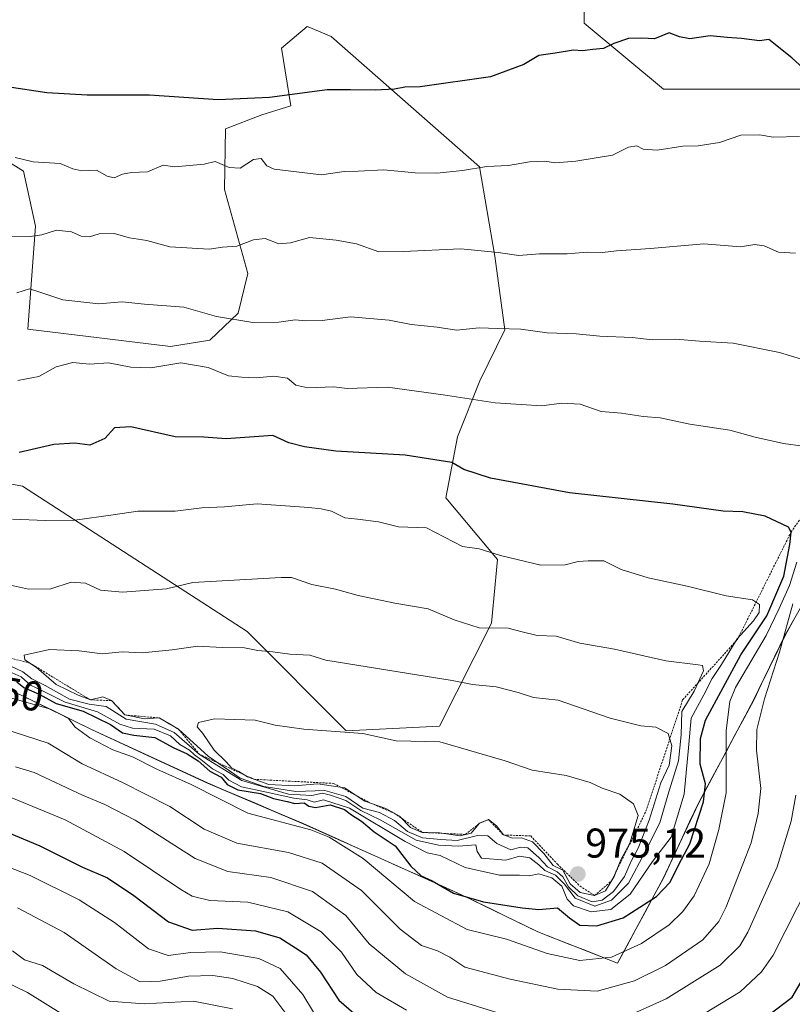
# Model space of a CAD drawing. Units: metres. Extents: x 651539 to 654997, y 4741666 to 4744055.
# Drawn here: x 654280 to 654467, y 4742432 to 4742669 of the extents above; entities that cross this region are included whole.
import ezdxf
from ezdxf.enums import TextEntityAlignment as Align

# ---------------------------------------------------------------- set-up
doc = ezdxf.new("R2010")
doc.units = ezdxf.units.M
doc.header["$MEASUREMENT"] = 0
doc.linetypes.add('TRAZOS', pattern=[0.75, 0.5, -0.25])
for name, color, linetype, lineweight in [('Arbolado forestal CxS', 92, 'Continuous', 0), ('Carátula', 7, 'Continuous', 5), ('Curva de nivel maestra', 36, 'Continuous', 30), ('Curva de nivel normal', 36, 'Continuous', 0), ('Entidad de ámbito territorial', 19, 'Continuous', 0), ('Entidad de ámbito territorial CxS', 92, 'Continuous', 0), ('Escarpado lineal', 39, 'TRAZOS', 0), ('Matorral CxS', 135, 'Continuous', 0), ('Municipio', 9, 'Continuous', 13), ('Municipio CxS', 142, 'Continuous', 0), ('Punto de cota en terreno', 7, 'Continuous', 0), ('Rótulo de curva de nivel directora', 19, 'Continuous', 0), ('Rótulo de punto de cota en terreno', 19, 'Continuous', 0)]:
    doc.layers.add(name, color=color, linetype=linetype, lineweight=lineweight)
doc.styles.add('Arial', font='txt', dxfattribs={"height": 0.2})

# ---------------------------------------------------------------- blocks, each defined once
blk = doc.blocks.new('*U191')
at = {"layer": 'Curva de nivel normal', "color": 36, "linetype": 'Continuous', "lineweight": 0}
blk.add_polyline3d([(654279.95, 4742454.89, 915), (654291.24, 4742448.91, 915), (654303.72, 4742440.14, 915), (654309.5, 4742437.04, 915), (654314.34, 4742437.18, 915), (654321.21, 4742438.37, 915), (654327.02, 4742438.57, 915), (654331.86, 4742437.84, 915), (654337.82, 4742435.9, 915), (654341.52, 4742433.58, 915), (654345.36, 4742428.42, 915)], dxfattribs=at)
blk = doc.blocks.new('*U197')
at = {"layer": 'Curva de nivel normal', "color": 36, "linetype": 'Continuous', "lineweight": 0}
for points in [[(654278.61, 4742481.38, 930), (654291.49, 4742476.06, 930), (654305.64, 4742468.44, 930), (654319.31, 4742459.3, 930), (654322.09, 4742457.68, 930), (654326.35, 4742456.61, 930), (654335.46, 4742456.24, 930), (654345.11, 4742453.9, 930), (654353.14, 4742449.12, 930), (654358.04, 4742444.18, 930), (654361.75, 4742438.82, 930), (654366.44, 4742434.51, 930), (654373.74, 4742430.2, 930)], [(654445.5, 4742429.4, 930), (654454.11, 4742434.64, 930), (654459.24, 4742439.41, 930), (654462.04, 4742443.45, 930), (654470.82, 4742460.68, 930)], [(654468.39, 4742640.63, 930), (654462.06, 4742640.44, 930), (654458.79, 4742640.98, 930), (654454.29, 4742640.92, 930), (654449.12, 4742639.16, 930), (654443.96, 4742638.38, 930), (654440.29, 4742638.31, 930), (654434.14, 4742637.33, 930), (654430.73, 4742637.59, 930), (654429.23, 4742638.33, 930), (654427.24, 4742638.01, 930), (654423.34, 4742636.11, 930), (654414.55, 4742634.64, 930), (654409.62, 4742634.24, 930), (654407.02, 4742634.64, 930), (654403.34, 4742634.5, 930), (654398.26, 4742633.58, 930), (654393.11, 4742633.39, 930), (654387.18, 4742632.41, 930), (654381.02, 4742631.76, 930), (654375.77, 4742631.87, 930), (654368.22, 4742632.59, 930), (654362.06, 4742632.27, 930), (654358.7, 4742632.18, 930), (654353.26, 4742631.38, 930), (654341.8, 4742632.74, 930), (654340.08, 4742633.55, 930), (654338.66, 4742635.28, 930), (654336.85, 4742635.09, 930), (654333.61, 4742632.96, 930), (654330.97, 4742633.12, 930), (654327.64, 4742634.59, 930), (654324.98, 4742633.93, 930), (654321.38, 4742633.66, 930), (654317.92, 4742633.27, 930), (654315.05, 4742633.7, 930), (654311.26, 4742632.08, 930), (654307.42, 4742631.92, 930), (654305.24, 4742631.56, 930), (654303.29, 4742630.61, 930), (654301.54, 4742631.06, 930), (654299, 4742632.49, 930), (654295.47, 4742632.34, 930), (654293.28, 4742632.79, 930), (654290.27, 4742634.08, 930), (654283.78, 4742634.47, 930), (654279.38, 4742635.52, 930)]]:
    blk.add_polyline3d(points, dxfattribs=at)
blk = doc.blocks.new('*U198')
at = {"layer": 'Curva de nivel normal', "color": 36, "linetype": 'Continuous', "lineweight": 0}
blk.add_polyline3d([(654266.15, 4742442.3, 905), (654282.4, 4742434.51, 905), (654290.86, 4742429.16, 905)], dxfattribs=at)
blk = doc.blocks.new('*U200')
at = {"layer": 'Curva de nivel normal', "color": 36, "linetype": 'Continuous', "lineweight": 0}
for points in [[(654279.8, 4742602.99, 940), (654282.86, 4742603.94, 940), (654284.6, 4742603.39, 940), (654290.89, 4742601.26, 940), (654299.6, 4742600.31, 940), (654305.22, 4742600.83, 940), (654310.57, 4742600.24, 940), (654320.02, 4742599.49, 940), (654327.9, 4742597.24, 940), (654336.64, 4742595.81, 940), (654342.98, 4742595.86, 940), (654346.92, 4742596.48, 940), (654349.37, 4742596.19, 940), (654353.35, 4742596.32, 940), (654360.19, 4742597.19, 940), (654369.55, 4742596.41, 940), (654374.84, 4742595.32, 940), (654381.08, 4742594.7, 940), (654385.78, 4742593.96, 940), (654391.25, 4742594.51, 940), (654395.7, 4742594.4, 940), (654401.3, 4742594.23, 940), (654407.63, 4742593.32, 940), (654414.62, 4742593.06, 940), (654420.27, 4742592.52, 940), (654428.06, 4742592.17, 940), (654432.89, 4742591.66, 940), (654438.65, 4742591.76, 940), (654444.35, 4742591.3, 940), (654452.4, 4742590.85, 940), (654463.58, 4742588.57, 940), (654468.94, 4742586.98, 940)], [(654466.84, 4742528.08, 940), (654463.59, 4742516.42, 940), (654459.99, 4742505.18, 940), (654458.1, 4742497.78, 940), (654458.05, 4742492.84, 940), (654459.08, 4742483.58, 940), (654458.47, 4742477.56, 940), (654456.8, 4742470.49, 940), (654450.75, 4742455.08, 940), (654448.97, 4742451.56, 940), (654445.13, 4742447.12, 940), (654436.14, 4742440.98, 940), (654428.62, 4742437.31, 940), (654419.62, 4742434.82, 940), (654410.22, 4742435.3, 940), (654398.66, 4742437.69, 940), (654392.89, 4742439.24, 940), (654387.77, 4742440.56, 940), (654384.19, 4742442.95, 940), (654381.19, 4742444.5, 940), (654377.32, 4742445.82, 940), (654372.21, 4742449.71, 940), (654362.83, 4742459.03, 940), (654353.38, 4742465.62, 940), (654345.29, 4742468.19, 940), (654332.83, 4742470.44, 940), (654324.95, 4742473.83, 940), (654316.64, 4742479.28, 940), (654305.31, 4742485.02, 940), (654295.54, 4742489.52, 940), (654287.32, 4742494.48, 940), (654265.2, 4742501.63, 940)]]:
    blk.add_polyline3d(points, dxfattribs=at)
blk = doc.blocks.new('*U214')
at = {"layer": 'Curva de nivel normal', "color": 36, "linetype": 'Continuous', "lineweight": 0}
blk.add_polyline3d([(654274.12, 4742466.07, 920), (654282.99, 4742462.61, 920), (654294.85, 4742456.82, 920), (654303.32, 4742451.32, 920), (654311.51, 4742444.96, 920), (654316.26, 4742443.35, 920), (654321.76, 4742444.08, 920), (654328.82, 4742444.24, 920), (654338.13, 4742442.68, 920), (654343.3, 4742440.25, 920), (654348.7, 4742433.96, 920), (654353.61, 4742425.92, 920)], dxfattribs=at)
blk = doc.blocks.new('*U215')
at = {"layer": 'Curva de nivel normal', "color": 36, "linetype": 'Continuous', "lineweight": 0}
blk.add_polyline3d([(654278.8, 4742444.49, 910), (654281.68, 4742442.31, 910), (654285.99, 4742440.97, 910), (654293.52, 4742436.53, 910), (654302.07, 4742432.35, 910), (654310.5, 4742431.71, 910), (654322.42, 4742432.38, 910), (654331.74, 4742430.52, 910)], dxfattribs=at)
blk = doc.blocks.new('*U218')
at = {"layer": 'Curva de nivel normal', "color": 36, "linetype": 'Continuous', "lineweight": 0}
for points in [[(654280.07, 4742581.84, 945), (654285.14, 4742582.78, 945), (654289.32, 4742585.1, 945), (654293.32, 4742586.21, 945), (654297.35, 4742585.78, 945), (654301.86, 4742586.1, 945), (654307.3, 4742585.08, 945), (654312.11, 4742584.92, 945), (654319.34, 4742586.12, 945), (654325.9, 4742585, 945), (654330.83, 4742582.93, 945), (654333.92, 4742582.65, 945), (654337.5, 4742582.46, 945), (654341.78, 4742582.89, 945), (654345.05, 4742582.4, 945), (654347.05, 4742580.71, 945), (654349.92, 4742580.1, 945), (654356.22, 4742580.33, 945), (654359.42, 4742579.96, 945), (654369.13, 4742580.24, 945), (654382.58, 4742578.36, 945), (654395.06, 4742576.47, 945), (654401.38, 4742576.03, 945), (654406.26, 4742575.71, 945), (654411.12, 4742576.4, 945), (654415.53, 4742576.11, 945), (654420.6, 4742574.38, 945), (654425.53, 4742573.99, 945), (654430.76, 4742573.21, 945), (654434.82, 4742572.84, 945), (654442.01, 4742571.37, 945), (654451.6, 4742569.87, 945), (654457.77, 4742568.22, 945), (654464.59, 4742566.69, 945), (654469.28, 4742566.02, 945)], [(654467.75, 4742538.08, 945), (654466.03, 4742532.46, 945), (654463.54, 4742526.96, 945), (654460.38, 4742520.47, 945), (654453.02, 4742507.95, 945), (654451.59, 4742504.53, 945), (654450.78, 4742497.55, 945), (654450.76, 4742482.52, 945), (654448.94, 4742473.71, 945), (654446.63, 4742465.42, 945), (654443.02, 4742457.71, 945), (654440.32, 4742453.96, 945), (654437.04, 4742450.8, 945), (654430.32, 4742446.27, 945), (654423.08, 4742442.97, 945), (654415.49, 4742442.21, 945), (654407.62, 4742443.9, 945), (654397.8, 4742447.3, 945), (654388.3, 4742449.68, 945), (654375.63, 4742456.39, 945), (654363.3, 4742466.76, 945), (654355.11, 4742471.89, 945), (654350.64, 4742473.61, 945), (654335.51, 4742477.62, 945), (654321.81, 4742484.54, 945), (654313.52, 4742488.29, 945), (654307.66, 4742491.2, 945), (654302.97, 4742492.94, 945), (654297.39, 4742495.82, 945), (654293.84, 4742498.39, 945), (654292.24, 4742500.43, 945), (654287.96, 4742502.68, 945), (654277.68, 4742505.6, 945)]]:
    blk.add_polyline3d(points, dxfattribs=at)
blk = doc.blocks.new('*U224')
at = {"layer": 'Curva de nivel normal', "color": 36, "linetype": 'Continuous', "lineweight": 0}
for points in [[(654277.32, 4742616.48, 935), (654283.04, 4742616.5, 935), (654285.86, 4742616.94, 935), (654289.4, 4742618.04, 935), (654293, 4742617.63, 935), (654295.34, 4742616.62, 935), (654297.32, 4742616.46, 935), (654299.65, 4742617.17, 935), (654303.24, 4742617.26, 935), (654306.94, 4742616.23, 935), (654311.16, 4742615.58, 935), (654316.7, 4742614.03, 935), (654326.16, 4742613.46, 935), (654329.33, 4742613.97, 935), (654332.86, 4742614.21, 935), (654336.86, 4742615.76, 935), (654339.64, 4742616.05, 935), (654342.96, 4742614.76, 935), (654345.73, 4742614.96, 935), (654350.35, 4742616.3, 935), (654356.73, 4742615.6, 935), (654361.63, 4742614.79, 935), (654367.08, 4742612.83, 935), (654372.89, 4742612.95, 935), (654386.77, 4742613.52, 935), (654395.84, 4742612.64, 935), (654400.81, 4742611.96, 935), (654405.79, 4742612.33, 935), (654412.43, 4742612.32, 935), (654417.24, 4742612.74, 935), (654420.96, 4742612.66, 935), (654424.29, 4742613.04, 935), (654432.48, 4742613.6, 935), (654445.38, 4742614.79, 935), (654454.24, 4742614.01, 935), (654457.69, 4742614.63, 935), (654459.87, 4742614.3, 935), (654463.32, 4742612.78, 935), (654467.46, 4742612.5, 935)], [(654467.56, 4742481.99, 935), (654466.45, 4742475.76, 935), (654463.01, 4742464.76, 935), (654455.99, 4742449.03, 935), (654454.04, 4742445.7, 935), (654449.27, 4742441.09, 935), (654436.29, 4742432.98, 935), (654425.96, 4742428.29, 935)], [(654396.77, 4742429.22, 935), (654383.62, 4742433.33, 935), (654373.5, 4742438.96, 935), (654364.7, 4742446.16, 935), (654359.09, 4742453.03, 935), (654351.09, 4742458.78, 935), (654341, 4742462.13, 935), (654330.68, 4742463.62, 935), (654322.76, 4742466.71, 935), (654308.32, 4742475.95, 935), (654301.03, 4742479.75, 935), (654295.62, 4742481.96, 935), (654283.99, 4742487.42, 935), (654279.49, 4742488.82, 935)]]:
    blk.add_polyline3d(points, dxfattribs=at)
blk = doc.blocks.new('*U242')
at = {"layer": 'Curva de nivel maestra', "color": 36, "linetype": 'Continuous', "lineweight": 30}
for points in [[(654275.3, 4742473.98, 925), (654285.32, 4742469.77, 925), (654295.61, 4742464.66, 925), (654301.63, 4742462.07, 925), (654308.04, 4742457.82, 925), (654316.35, 4742451.47, 925), (654322.02, 4742449.46, 925), (654328.25, 4742450, 925), (654337.35, 4742449.36, 925), (654343.15, 4742447.61, 925), (654346.98, 4742445.21, 925), (654349.57, 4742443.56, 925), (654353, 4742439.36, 925), (654357.38, 4742432.64, 925), (654364.61, 4742426.36, 925)], [(654460.93, 4742429.04, 925), (654466.68, 4742433.32, 925), (654470.73, 4742440.3, 925)], [(654482.27, 4742645.25, 925), (654466.58, 4742659.58, 925), (654461.05, 4742663.97, 925), (654458.74, 4742663.62, 925), (654454.41, 4742664.17, 925), (654450.95, 4742664.41, 925), (654446.92, 4742664.86, 925), (654442.02, 4742664.15, 925), (654439.54, 4742664.64, 925), (654437.02, 4742665.6, 925), (654433.48, 4742664.09, 925), (654430.4, 4742664.25, 925), (654427.22, 4742664.23, 925), (654423.64, 4742662.98, 925), (654421.18, 4742661.79, 925), (654418.62, 4742661.58, 925), (654416.13, 4742661.23, 925), (654413.99, 4742661.42, 925), (654409.53, 4742660.65, 925), (654405.63, 4742660.14, 925), (654401.97, 4742657.98, 925), (654393.97, 4742654.97, 925), (654376.97, 4742652.6, 925), (654373.3, 4742652.47, 925), (654370.85, 4742652.04, 925), (654366.17, 4742651.76, 925), (654360.18, 4742651.87, 925), (654354.61, 4742651.82, 925), (654340.73, 4742650.03, 925), (654328.36, 4742649.42, 925), (654311.74, 4742650.52, 925), (654296.72, 4742650.52, 925), (654287.03, 4742651.09, 925), (654277.51, 4742652.55, 925)]]:
    blk.add_polyline3d(points, dxfattribs=at)
blk = doc.blocks.new('5PATER')
at = {"layer": 'Carátula', "linetype": 'Continuous', "lineweight": 5}
h = blk.add_hatch(color=250, dxfattribs=at)
edge = h.paths.add_edge_path()
edge.add_ellipse((0, 0.01), major_axis=(-1.33, -1.34), ratio=0.999422, start_angle=0, end_angle=360)

msp = doc.modelspace()

# ---------------------------------------------------------------- linework, layer by layer
at = {"layer": 'Arbolado forestal CxS', "color": 92, "linetype": 'Continuous', "lineweight": 0}
for points in [[(654521.48, 4742731.05, 893.54), (654503.14, 4742729.07, 898.98), (654493.92, 4742727.38, 901.39), (654489.78, 4742721.4, 902.23), (654489.25, 4742716.36, 902.36), (654483.41, 4742717.27, 904.93), (654456.34, 4742715.68, 912.52), (654430.86, 4742710.9, 915.4), (654416.53, 4742693.38, 919.72), (654416.53, 4742667.9, 924.45), (654435.64, 4742651.98, 928.08), (654475.45, 4742651.98, 925.65), (654507.3, 4742616.94, 925.56), (654523.44, 4742598.38, 910.64), (654509.29, 4742581.98, 919.33), (654496.52, 4742566.85, 924.26), (654484.38, 4742551.74, 929.48)], [(654518.09, 4742295.76, 850.18), (654515.44, 4742334.13, 861.42), (654517.23, 4742357.11, 872.19), (654538.33, 4742345.6, 860.94), (654546, 4742368.62, 868.58), (654544.09, 4742401.23, 879.45), (654534.5, 4742453.02, 895.05), (654511.48, 4742487.54, 910.63), (654484.38, 4742551.74, 929.48), (654496.52, 4742566.85, 924.26), (654509.29, 4742581.98, 919.33), (654523.44, 4742598.38, 910.64), (654507.3, 4742616.94, 925.56), (654475.45, 4742651.98, 925.65), (654435.64, 4742651.98, 928.08), (654416.53, 4742667.9, 924.45), (654416.53, 4742693.38, 919.72)], [(654268.53, 4742640.2, 929.55), (654281.44, 4742632.28, 931.97), (654284.33, 4742619.01, 935.76), (654282.44, 4742594.19, 942.49), (654316.85, 4742590.01, 945.1), (654326.33, 4742591.53, 943.45), (654333.15, 4742598.06, 940.34), (654335.44, 4742607.65, 937.74), (654329.83, 4742627.83, 932.35), (654330.08, 4742642.45, 928.65), (654338.88, 4742645.86, 927.08), (654345.82, 4742647.95, 926.57), (654343.55, 4742661.86, 923.32), (654349.76, 4742667.11, 922.28), (654350.04, 4742666.99, 922.33), (654355.54, 4742664.72, 922.95), (654391.29, 4742633.26, 930.66), (654395.03, 4742611.76, 936.19), (654397.4, 4742594.03, 941.04), (654391.37, 4742581.8, 944.56), (654386.01, 4742568.32, 948.84), (654383.21, 4742553.63, 952.82), (654395.67, 4742538.71, 956), (654394.17, 4742523.43, 960.75), (654381.64, 4742498.63, 969.76), (654359.19, 4742497.51, 970.8), (654359.19, 4742497.51, 970.8), (654335.31, 4742521.4, 964.67), (654281.16, 4742556.43, 953.49), (654220.65, 4742567.58, 949.52)], [(654220.65, 4742567.58, 949.52), (654281.16, 4742556.43, 953.49), (654335.31, 4742521.4, 964.67), (654359.19, 4742497.51, 970.8), (654381.64, 4742498.63, 969.76), (654394.17, 4742523.43, 960.75), (654395.67, 4742538.71, 956), (654383.21, 4742553.63, 952.82), (654386.01, 4742568.32, 948.84), (654391.37, 4742581.8, 944.56), (654397.4, 4742594.03, 941.04), (654395.03, 4742611.76, 936.19), (654391.29, 4742633.26, 930.66), (654355.54, 4742664.72, 922.95), (654350.04, 4742666.99, 922.33), (654349.76, 4742667.11, 922.28), (654343.55, 4742661.86, 923.32), (654345.82, 4742647.95, 926.57), (654338.88, 4742645.86, 927.08), (654330.08, 4742642.45, 928.65), (654329.83, 4742627.83, 932.35), (654335.44, 4742607.65, 937.74), (654333.15, 4742598.06, 940.34), (654326.33, 4742591.53, 943.45), (654316.85, 4742590.01, 945.1), (654282.44, 4742594.19, 942.49), (654284.33, 4742619.01, 935.76), (654281.44, 4742632.28, 931.97), (654268.53, 4742640.2, 929.55)], [(654265.94, 4742512.75, 946.87), (654281.01, 4742505.99, 943.97), (654297.66, 4742497.88, 945.02), (654311.32, 4742491.58, 944.84), (654325.75, 4742484.91, 945.12), (654348.81, 4742475.12, 943.38), (654368.38, 4742466.31, 946.67), (654386.94, 4742458, 948.53), (654405.39, 4742449.06, 946.07), (654424.55, 4742441.53, 940.97), (654435.59, 4742461.96, 948.74), (654444.04, 4742480.02, 947.83), (654457.36, 4742504.84, 939.15), (654464.99, 4742520.59, 937.56), (654473.9, 4742536.25, 933.5), (654475.16, 4742538.11, 933.04), (654484.38, 4742551.74, 929.48), (654511.48, 4742487.54, 910.63), (654534.5, 4742453.02, 895.05), (654544.09, 4742401.23, 879.45)], [(654265.94, 4742512.75, 946.87), (654281.01, 4742505.99, 943.97), (654297.66, 4742497.88, 945.02), (654311.32, 4742491.58, 944.84), (654325.75, 4742484.91, 945.12), (654348.81, 4742475.12, 943.38), (654368.38, 4742466.31, 946.67), (654386.94, 4742458, 948.53), (654405.39, 4742449.06, 946.07), (654424.55, 4742441.53, 940.97), (654435.59, 4742461.96, 948.74), (654444.04, 4742480.02, 947.83), (654457.36, 4742504.84, 939.15), (654464.99, 4742520.59, 937.56), (654473.9, 4742536.25, 933.5), (654475.16, 4742538.11, 933.04), (654484.38, 4742551.74, 929.48)]]:
    msp.add_polyline3d(points, dxfattribs=at)
at = {"layer": 'Curva de nivel maestra', "color": 36, "linetype": 'Continuous', "lineweight": 30}
for points in [[(654466.39, 4742545.35, 950), (654465.73, 4742546.49, 950), (654460.18, 4742549.17, 950), (654454.77, 4742550.25, 950), (654450, 4742550.39, 950), (654437.9, 4742552.09, 950), (654413.03, 4742554.8, 950), (654393.96, 4742558.3, 950), (654387.55, 4742560.38, 950), (654384.63, 4742562.08, 950), (654373.41, 4742563.85, 950), (654356.71, 4742564.81, 950), (654349.1, 4742565.87, 950), (654345.38, 4742566.82, 950), (654341.5, 4742568.6, 950), (654330.23, 4742567.81, 950), (654324.86, 4742568.22, 950), (654317.98, 4742568.28, 950), (654307.31, 4742570.7, 950), (654303.31, 4742570.44, 950), (654300.98, 4742567.85, 950), (654297.42, 4742566.25, 950), (654293.78, 4742566.76, 950), (654288.74, 4742566.42, 950), (654280.4, 4742564.53, 950)], [(654279.83, 4742509.26, 950), (654281.48, 4742507.92, 950), (654285.18, 4742506.28, 950), (654289.31, 4742504.08, 950), (654295.77, 4742502.24, 950), (654302.37, 4742499.01, 950), (654305.31, 4742497.03, 950), (654307.98, 4742496.41, 950), (654313.1, 4742495.86, 950), (654317.61, 4742493.39, 950), (654320.85, 4742491.96, 950), (654323.5, 4742490.27, 950), (654326.3, 4742487.75, 950), (654329.08, 4742486.34, 950), (654330.53, 4742484.58, 950), (654333.04, 4742483.3, 950), (654338.52, 4742482.4, 950), (654341.68, 4742481.22, 950), (654344.94, 4742480.48, 950), (654346.84, 4742479.95, 950), (654349.07, 4742480.18, 950), (654350.19, 4742479.35, 950), (654351.77, 4742479.03, 950), (654355.31, 4742479.68, 950), (654358.8, 4742478.56, 950), (654360.47, 4742477.26, 950), (654362.83, 4742475.75, 950), (654365.91, 4742473.19, 950), (654370.95, 4742469.83, 950), (654374.75, 4742464.87, 950), (654377.21, 4742462.6, 950), (654379.88, 4742461.39, 950), (654385.01, 4742458.37, 950), (654392.23, 4742456.28, 950), (654401.56, 4742454.85, 950), (654405.58, 4742454.43, 950), (654410.06, 4742454.87, 950), (654412.96, 4742452.45, 950), (654415.51, 4742450.69, 950), (654419.61, 4742450.54, 950), (654425.96, 4742452.49, 950), (654433.96, 4742457.59, 950), (654437.29, 4742461.08, 950), (654439.34, 4742465.33, 950), (654441.96, 4742470.31, 950), (654445.31, 4742480.42, 950), (654445.74, 4742484.75, 950), (654444.49, 4742489.42, 950), (654444.55, 4742495.6, 950), (654445.79, 4742500.02, 950), (654454.27, 4742515.82, 950), (654460.53, 4742525.15, 950), (654464.62, 4742534.71, 950), (654466.07, 4742542.36, 950), (654466.39, 4742545.35, 950)]]:
    msp.add_polyline3d(points, dxfattribs=at)
at = {"layer": 'Curva de nivel normal', "color": 36, "linetype": 'Continuous', "lineweight": 0}
for points in [[(654269.21, 4742515.66, 955), (654280.87, 4742510.47, 955), (654283.09, 4742508.45, 955), (654285.86, 4742507.17, 955), (654291.47, 4742504.37, 955), (654299.24, 4742502.03, 955), (654304.66, 4742499.05, 955), (654307.69, 4742498.12, 955), (654312.88, 4742497.89, 955), (654316.83, 4742496.24, 955), (654319.11, 4742494.22, 955), (654321.41, 4742492.85, 955), (654322.6, 4742491.71, 955), (654324.17, 4742490.62, 955), (654326.93, 4742488.37, 955), (654329.5, 4742486.94, 955), (654330.9, 4742485.59, 955), (654333.94, 4742484.03, 955), (654339.99, 4742482.75, 955), (654346.52, 4742481.25, 955), (654349.79, 4742480.88, 955), (654351.43, 4742480.28, 955), (654353.69, 4742480.83, 955), (654359.95, 4742478.85, 955), (654373.4, 4742470.86, 955), (654378.69, 4742468.11, 955), (654381.84, 4742467.47, 955), (654387.81, 4742464.57, 955), (654396.16, 4742462.71, 955), (654400.94, 4742462.73, 955), (654403.3, 4742462.57, 955), (654405.58, 4742463.03, 955), (654408.75, 4742462.06, 955), (654411.11, 4742460.04, 955), (654412.42, 4742456.96, 955), (654413.98, 4742455.37, 955), (654418.21, 4742453.88, 955), (654422.92, 4742454.47, 955), (654427.58, 4742458.15, 955), (654433.02, 4742466.04, 955), (654437.49, 4742471.85, 955), (654440.62, 4742482.25, 955), (654441.7, 4742493.41, 955), (654442.29, 4742500.55, 955), (654445.38, 4742506.12, 955), (654447.39, 4742510.1, 955), (654449.62, 4742513.43, 955), (654453.41, 4742519.64, 955), (654457.33, 4742523.96, 955), (654458.66, 4742526.01, 955), (654458.8, 4742527.93, 955), (654457.07, 4742529.05, 955), (654450.76, 4742529.96, 955), (654441.34, 4742532.32, 955), (654431.91, 4742534.36, 955), (654425.48, 4742536.37, 955), (654421.23, 4742538.45, 955), (654417.52, 4742538.43, 955), (654415.1, 4742538.3, 955), (654411.96, 4742537.48, 955), (654406.07, 4742537.36, 955), (654396.37, 4742539.73, 955), (654391.24, 4742541.32, 955), (654387.22, 4742541.87, 955), (654378.51, 4742546.36, 955), (654371.81, 4742546.61, 955), (654366.93, 4742547.78, 955), (654361.94, 4742548.49, 955), (654358.87, 4742548.75, 955), (654355.61, 4742550.38, 955), (654353.14, 4742550.94, 955), (654350.17, 4742551.27, 955), (654337.75, 4742552.11, 955), (654329.84, 4742551.42, 955), (654324.35, 4742551.22, 955), (654317.95, 4742550.38, 955), (654308.97, 4742550.4, 955), (654303.03, 4742549.46, 955), (654293.76, 4742548.18, 955), (654286.68, 4742548.1, 955), (654278.76, 4742548.47, 955)], [(654419.06, 4742455.26, 960), (654423.08, 4742456.71, 960), (654427.2, 4742460.81, 960), (654431.14, 4742468.21, 960), (654434.74, 4742475.34, 960), (654436.67, 4742481.99, 960), (654439.25, 4742490.24, 960), (654439.9, 4742496.5, 960), (654440.03, 4742502.13, 960), (654443.02, 4742507, 960), (654445.26, 4742511.94, 960), (654445.05, 4742513.21, 960), (654444.03, 4742513.4, 960), (654436.18, 4742514.33, 960), (654423.82, 4742517.16, 960), (654415.5, 4742518.63, 960), (654409.78, 4742520.24, 960), (654405.21, 4742520.47, 960), (654401.61, 4742521.3, 960), (654398.25, 4742522.18, 960), (654391.24, 4742522.29, 960), (654385.2, 4742524.18, 960), (654378.97, 4742526.9, 960), (654370.93, 4742528.2, 960), (654362.05, 4742530.08, 960), (654356.58, 4742531.61, 960), (654350.88, 4742532.72, 960), (654346.01, 4742534.44, 960), (654343.49, 4742534.41, 960), (654322.26, 4742533.23, 960), (654315.87, 4742531.71, 960), (654305.29, 4742530.9, 960), (654299.93, 4742531.35, 960), (654296.36, 4742533.01, 960), (654292.93, 4742533.28, 960), (654288, 4742531.66, 960), (654282.63, 4742531.61, 960), (654278.29, 4742532.58, 960)], [(654418.42, 4742456.33, 965), (654420.86, 4742456.68, 965), (654423.59, 4742458.76, 965), (654426.24, 4742462.43, 965), (654427.83, 4742466.1, 965), (654429.52, 4742469.25, 965), (654432.17, 4742476, 965), (654435, 4742484.93, 965), (654437.01, 4742489.22, 965), (654437.62, 4742493.88, 965), (654436.76, 4742496.83, 965), (654433.82, 4742498.38, 965), (654430.22, 4742498.68, 965), (654422.82, 4742500.5, 965), (654410.29, 4742504.85, 965), (654404.3, 4742505.52, 965), (654400.63, 4742506.72, 965), (654395.3, 4742508.07, 965), (654389.63, 4742508.64, 965), (654384.75, 4742509.6, 965), (654374.18, 4742511.3, 965), (654354.25, 4742514.47, 965), (654350.4, 4742515.74, 965), (654345.63, 4742515.98, 965), (654341.52, 4742516.53, 965), (654337.85, 4742516.84, 965), (654334.68, 4742517.49, 965), (654329.31, 4742517.56, 965), (654323.39, 4742517.88, 965), (654317.28, 4742516.95, 965), (654310.05, 4742516.25, 965), (654305.16, 4742516.49, 965), (654300.39, 4742515.99, 965), (654294.84, 4742516.75, 965), (654287.65, 4742517.03, 965), (654281.58, 4742515.73, 965), (654281.72, 4742514.6, 965), (654284.58, 4742512.7, 965), (654289.3, 4742508.66, 965), (654294.59, 4742506.08, 965), (654297.52, 4742504.95, 965), (654300.56, 4742505.68, 965), (654302.66, 4742504.77, 965), (654305.87, 4742501.31, 965), (654310.57, 4742500.35, 965), (654314.14, 4742500.58, 965), (654318.76, 4742497.88, 965), (654325.93, 4742491.37, 965), (654333.66, 4742486.05, 965), (654339.36, 4742484.05, 965), (654347.07, 4742482.85, 965), (654354.03, 4742483.08, 965), (654359.13, 4742481.68, 965), (654363.21, 4742478.9, 965), (654367.22, 4742477.84, 965), (654370.82, 4742475.91, 965), (654373.97, 4742473.26, 965), (654377.57, 4742471.69, 965), (654381.99, 4742471.29, 965), (654385.92, 4742471.05, 965), (654390.82, 4742472.31, 965), (654393.32, 4742472.23, 965), (654395.51, 4742470.34, 965), (654398.86, 4742468.86, 965), (654401.18, 4742469.48, 965), (654402.99, 4742469.33, 965), (654405.58, 4742467.02, 965), (654407.67, 4742464.7, 965), (654410.05, 4742463.53, 965), (654411.36, 4742462.3, 965), (654412.72, 4742459.9, 965), (654414.96, 4742457.77, 965), (654418.42, 4742456.33, 965)], [(654278.19, 4742513.16, 960), (654281.25, 4742511.73, 960), (654283.42, 4742510.01, 960), (654286.64, 4742508.36, 960), (654292.51, 4742505.07, 960), (654297.26, 4742503.94, 960), (654301.32, 4742503.35, 960), (654306.12, 4742500.29, 960), (654313.22, 4742499.08, 960), (654317.74, 4742497.05, 960), (654323.82, 4742491.82, 960), (654334.06, 4742485.5, 960), (654345.26, 4742482.26, 960), (654350.92, 4742481.89, 960), (654353.46, 4742482.46, 960), (654355.4, 4742481.96, 960), (654359.13, 4742480.71, 960), (654362.68, 4742478.26, 960), (654367.33, 4742476.05, 960), (654376.08, 4742471.18, 960), (654381.45, 4742469.97, 960), (654386.27, 4742469.69, 960), (654390.44, 4742470.05, 960), (654390.77, 4742468.46, 960), (654391.8, 4742466.79, 960), (654397.63, 4742466.34, 960), (654400.97, 4742467.27, 960), (654403.41, 4742466.92, 960), (654405.63, 4742465.22, 960), (654407.04, 4742463.84, 960), (654409.59, 4742462.72, 960), (654411.75, 4742460.55, 960), (654414.37, 4742457.18, 960), (654419.06, 4742455.26, 960)], [(654419.01, 4742457.84, 970), (654421.63, 4742458.95, 970), (654423.79, 4742462.43, 970), (654425.34, 4742466.43, 970), (654427.51, 4742470.43, 970), (654429.5, 4742477.09, 970), (654428.43, 4742479.9, 970), (654425.09, 4742482.22, 970), (654420.9, 4742483.7, 970), (654418.01, 4742485.02, 970), (654412.16, 4742486.71, 970), (654404.02, 4742488.01, 970), (654397.46, 4742490.22, 970), (654381.72, 4742494.84, 970), (654371.24, 4742495.05, 970), (654363.21, 4742496.87, 970), (654349.01, 4742497.91, 970), (654342.1, 4742498.88, 970), (654337.25, 4742500.02, 970), (654327.43, 4742500.38, 970), (654323.62, 4742499.49, 970), (654323.25, 4742498.45, 970), (654324.67, 4742496.84, 970), (654327.4, 4742492.84, 970), (654330.26, 4742490.04, 970), (654331.54, 4742488.55, 970), (654333.27, 4742487.68, 970), (654335.37, 4742486.39, 970), (654340.5, 4742484.54, 970), (654346.74, 4742484.26, 970), (654352.36, 4742484.74, 970), (654358.74, 4742483.78, 970), (654363.64, 4742480.58, 970), (654368.76, 4742478.8, 970), (654372.02, 4742476.9, 970), (654374.65, 4742474.18, 970), (654377.52, 4742473.03, 970), (654381.63, 4742472.95, 970), (654386.64, 4742472.23, 970), (654389.32, 4742472.87, 970), (654391.33, 4742475.22, 970), (654393.45, 4742476.1, 970), (654395.44, 4742474.57, 970), (654397.1, 4742472.41, 970), (654399.24, 4742471.66, 970), (654401.42, 4742471.73, 970), (654404.07, 4742470.78, 970), (654406.77, 4742467.96, 970), (654409.05, 4742465.08, 970), (654411.38, 4742463.91, 970), (654413.16, 4742460.64, 970), (654415.58, 4742458.57, 970), (654419.01, 4742457.84, 970)]]:
    msp.add_polyline3d(points, dxfattribs=at)
at = {"layer": 'Entidad de ámbito territorial', "color": 19, "linetype": 'Continuous', "lineweight": 0}
msp.add_polyline3d([(654277.25, 4742507.69, 945.96), (654281.02, 4742506, 945.31), (654285.18, 4742503.97, 945.67), (654289.34, 4742501.95, 945.02), (654293.51, 4742499.92, 946.06), (654297.67, 4742497.89, 945.7), (654301.68, 4742496.04, 945.94), (654305.7, 4742494.19, 946.9), (654309.71, 4742492.34, 946.09), (654313.73, 4742490.48, 946.01), (654317.74, 4742488.63, 946.05), (654321.76, 4742486.78, 946.13), (654325.77, 4742484.93, 946.32), (654329.61, 4742483.3, 948.74), (654333.45, 4742481.66, 950.42), (654337.29, 4742480.03, 949.92), (654341.14, 4742478.4, 946.58), (654344.98, 4742476.76, 945.7), (654348.82, 4742475.13, 945.15), (654352.74, 4742473.37, 944.67), (654356.65, 4742471.61, 945.17), (654360.57, 4742469.85, 945.26), (654364.48, 4742468.09, 945.81), (654368.4, 4742466.33, 946.81), (654372.11, 4742464.67, 948.63), (654375.82, 4742463.01, 949.58), (654379.54, 4742461.34, 949.83), (654383.25, 4742459.68, 950.12), (654386.96, 4742458.02, 950.12), (654390.65, 4742456.23, 949.84), (654394.34, 4742454.44, 949.08), (654398.02, 4742452.65, 948.19), (654401.71, 4742450.86, 947.7), (654405.4, 4742449.07, 947.41), (654409.23, 4742447.57, 947.34), (654413.07, 4742446.06, 946.99), (654416.9, 4742444.56, 946.47), (654420.74, 4742443.05, 945.25), (654424.57, 4742441.55, 943.46), (654426.78, 4742445.64, 945.49), (654428.99, 4742449.72, 947.6), (654431.19, 4742453.81, 949.05), (654433.4, 4742457.89, 950.77), (654435.61, 4742461.98, 951.13), (654437.72, 4742466.49, 951.31), (654439.83, 4742471.01, 951.6), (654441.95, 4742475.53, 951.15), (654444.06, 4742480.04, 950.91), (654446.28, 4742484.18, 949.14), (654448.5, 4742488.31, 946.66), (654450.72, 4742492.45, 944.89), (654452.94, 4742496.59, 943.47), (654455.16, 4742500.72, 942.32), (654457.38, 4742504.86, 941.49), (654459.29, 4742508.79, 941.17), (654461.2, 4742512.73, 941.02), (654463.1, 4742516.66, 940.67), (654465.01, 4742520.6, 940.42), (654467.24, 4742524.52, 939.05)], dxfattribs=at)
at = {"layer": 'Entidad de ámbito territorial CxS', "color": 92, "linetype": 'Continuous', "lineweight": 0}
msp.add_polyline3d([(654467.24, 4742524.52, 939.05), (654465.01, 4742520.6, 940.42), (654463.1, 4742516.66, 940.67), (654461.2, 4742512.73, 941.02), (654459.29, 4742508.79, 941.17), (654457.38, 4742504.86, 941.49), (654455.16, 4742500.72, 942.32), (654452.94, 4742496.59, 943.47), (654450.72, 4742492.45, 944.89), (654448.5, 4742488.31, 946.66), (654446.28, 4742484.18, 949.14), (654444.06, 4742480.04, 950.91), (654441.95, 4742475.53, 951.15), (654439.83, 4742471.01, 951.6), (654437.72, 4742466.49, 951.31), (654435.61, 4742461.98, 951.13), (654433.4, 4742457.89, 950.77), (654431.19, 4742453.81, 949.05), (654428.99, 4742449.72, 947.6), (654426.78, 4742445.64, 945.49), (654424.57, 4742441.55, 943.46), (654420.74, 4742443.05, 945.25), (654416.9, 4742444.56, 946.47), (654413.07, 4742446.06, 946.99), (654409.23, 4742447.57, 947.34), (654405.4, 4742449.07, 947.41), (654401.71, 4742450.86, 947.7), (654398.02, 4742452.65, 948.19), (654394.34, 4742454.44, 949.08), (654390.65, 4742456.23, 949.84), (654386.96, 4742458.02, 950.12), (654383.25, 4742459.68, 950.12), (654379.54, 4742461.34, 949.83), (654375.82, 4742463.01, 949.58), (654372.11, 4742464.67, 948.63), (654368.4, 4742466.33, 946.81), (654364.48, 4742468.09, 945.81), (654360.57, 4742469.85, 945.26), (654356.65, 4742471.61, 945.17), (654352.74, 4742473.37, 944.67), (654348.82, 4742475.13, 945.15), (654344.98, 4742476.76, 945.7), (654341.14, 4742478.4, 946.58), (654337.29, 4742480.03, 949.92), (654333.45, 4742481.66, 950.42), (654329.61, 4742483.3, 948.74), (654325.77, 4742484.93, 946.32), (654321.76, 4742486.78, 946.13), (654317.74, 4742488.63, 946.05), (654313.73, 4742490.48, 946.01), (654309.71, 4742492.34, 946.09), (654305.7, 4742494.19, 946.9), (654301.68, 4742496.04, 945.94), (654297.67, 4742497.89, 945.7), (654293.51, 4742499.92, 946.06), (654289.34, 4742501.95, 945.02), (654285.18, 4742503.97, 945.67), (654281.02, 4742506, 945.31), (654277.25, 4742507.69, 945.96)], dxfattribs=at)
at = {"layer": 'Escarpado lineal', "color": 39, "linetype": 'TRAZOS', "lineweight": 0}
for points in [[(654297.52, 4742504.95, 963.18), (654302.66, 4742504.77, 965.6), (654305.87, 4742501.31, 967.62), (654314.14, 4742500.58, 962.41), (654318.76, 4742497.88, 961.51), (654323.82, 4742491.82, 961.94), (654336.98, 4742485.81, 970.73), (654356.14, 4742484.82, 969.24), (654365.06, 4742480.09, 972.54), (654370.77, 4742477.63, 969.89), (654377.52, 4742473.03, 970.23), (654387.88, 4742472.53, 971), (654391.33, 4742475.22, 970.91), (654393.45, 4742476.1, 971.31), (654397.1, 4742472.41, 968.38), (654403.64, 4742472.18, 973.45), (654410.07, 4742465.4, 971.41), (654415.49, 4742460.12, 974.96), (654419.01, 4742457.84, 970.27), (654423.11, 4742461.34, 969.25), (654431.42, 4742478.1, 969.52), (654440.26, 4742504.95, 961.26), (654453.48, 4742519.5, 953.76), (654466.39, 4742545.35, 950.08), (654484.36, 4742570.93, 942.33)], [(654200.8, 4742541.99, 951.27), (654215.99, 4742538.62, 955.49), (654226.21, 4742534.2, 957.79), (654233.14, 4742528.5, 958.59), (654254.09, 4742518.56, 957.57), (654260.59, 4742516.19, 962.97), (654267.38, 4742517.77, 958.77), (654282.91, 4742513.81, 963.48), (654297.52, 4742504.95, 963.18)]]:
    msp.add_polyline3d(points, dxfattribs=at)
at = {"layer": 'Matorral CxS', "color": 135, "linetype": 'Continuous', "lineweight": 0}
for points in [[(654521.48, 4742731.05, 893.54), (654503.14, 4742729.07, 898.98), (654493.92, 4742727.38, 901.39), (654489.78, 4742721.4, 902.23), (654489.25, 4742716.36, 902.36), (654483.41, 4742717.27, 904.93), (654456.34, 4742715.68, 912.52), (654430.86, 4742710.9, 915.4), (654416.53, 4742693.38, 919.72), (654416.53, 4742667.9, 924.45), (654435.64, 4742651.98, 928.08), (654475.45, 4742651.98, 925.65), (654507.3, 4742616.94, 925.56), (654523.44, 4742598.38, 910.64), (654509.29, 4742581.98, 919.33), (654496.52, 4742566.85, 924.26), (654484.38, 4742551.74, 929.48)], [(654416.53, 4742693.38, 919.72), (654416.53, 4742667.9, 924.45), (654435.64, 4742651.98, 928.08), (654475.45, 4742651.98, 925.65)], [(654220.65, 4742567.58, 949.52), (654281.16, 4742556.43, 953.49), (654335.31, 4742521.4, 964.67), (654359.19, 4742497.51, 970.8), (654381.64, 4742498.63, 969.76), (654394.17, 4742523.43, 960.75), (654395.67, 4742538.71, 956), (654383.21, 4742553.63, 952.82), (654386.01, 4742568.32, 948.84), (654391.37, 4742581.8, 944.56), (654397.4, 4742594.03, 941.04), (654395.03, 4742611.76, 936.19), (654391.29, 4742633.26, 930.66), (654355.54, 4742664.72, 922.95), (654350.04, 4742666.99, 922.33), (654349.76, 4742667.11, 922.28), (654343.55, 4742661.86, 923.32), (654345.82, 4742647.95, 926.57), (654338.88, 4742645.86, 927.08), (654330.08, 4742642.45, 928.65), (654329.83, 4742627.83, 932.35), (654335.44, 4742607.65, 937.74), (654333.15, 4742598.06, 940.34), (654326.33, 4742591.53, 943.45), (654316.85, 4742590.01, 945.1), (654282.44, 4742594.19, 942.49), (654284.33, 4742619.01, 935.76), (654281.44, 4742632.28, 931.97), (654268.53, 4742640.2, 929.55)], [(654220.65, 4742567.58, 949.52), (654281.16, 4742556.43, 953.49), (654335.31, 4742521.4, 964.67), (654359.19, 4742497.51, 970.8), (654381.64, 4742498.63, 969.76), (654394.17, 4742523.43, 960.75), (654395.67, 4742538.71, 956), (654383.21, 4742553.63, 952.82), (654386.01, 4742568.32, 948.84), (654391.37, 4742581.8, 944.56), (654397.4, 4742594.03, 941.04), (654395.03, 4742611.76, 936.19), (654391.29, 4742633.26, 930.66), (654355.54, 4742664.72, 922.95), (654350.04, 4742666.99, 922.33), (654349.76, 4742667.11, 922.28), (654343.55, 4742661.86, 923.32), (654345.82, 4742647.95, 926.57), (654338.88, 4742645.86, 927.08), (654330.08, 4742642.45, 928.65), (654329.83, 4742627.83, 932.35), (654335.44, 4742607.65, 937.74), (654333.15, 4742598.06, 940.34), (654326.33, 4742591.53, 943.45), (654316.85, 4742590.01, 945.1), (654282.44, 4742594.19, 942.49), (654284.33, 4742619.01, 935.76), (654281.44, 4742632.28, 931.97), (654268.53, 4742640.2, 929.55)], [(654265.94, 4742512.75, 946.87), (654281.01, 4742505.99, 943.97), (654297.66, 4742497.88, 945.02), (654311.32, 4742491.58, 944.84), (654325.75, 4742484.91, 945.12), (654348.81, 4742475.12, 943.38), (654368.38, 4742466.31, 946.67), (654386.94, 4742458, 948.53), (654405.39, 4742449.06, 946.07), (654424.55, 4742441.53, 940.97), (654435.59, 4742461.96, 948.74), (654444.04, 4742480.02, 947.83), (654457.36, 4742504.84, 939.15), (654464.99, 4742520.59, 937.56), (654473.9, 4742536.25, 933.5), (654475.16, 4742538.11, 933.04), (654484.38, 4742551.74, 929.48)], [(654473.9, 4742536.25, 933.5), (654464.99, 4742520.59, 937.56), (654457.36, 4742504.84, 939.15), (654444.04, 4742480.02, 947.83), (654435.59, 4742461.96, 948.74), (654424.55, 4742441.53, 940.97), (654405.39, 4742449.06, 946.07), (654386.94, 4742458, 948.53), (654368.38, 4742466.31, 946.67), (654348.81, 4742475.12, 943.38), (654325.75, 4742484.91, 945.12), (654311.32, 4742491.58, 944.84), (654297.66, 4742497.88, 945.02), (654281.01, 4742505.99, 943.97), (654265.94, 4742512.75, 946.87)]]:
    msp.add_polyline3d(points, dxfattribs=at)
at = {"layer": 'Municipio', "color": 9, "linetype": 'Continuous', "lineweight": 13}
msp.add_polyline3d([(654277.25, 4742507.69, 945.96), (654281.02, 4742506, 945.31), (654285.18, 4742503.97, 945.67), (654289.34, 4742501.95, 945.02), (654293.51, 4742499.92, 946.06), (654297.67, 4742497.89, 945.7), (654301.68, 4742496.04, 945.94), (654305.7, 4742494.19, 946.9), (654309.71, 4742492.34, 946.09), (654313.73, 4742490.48, 946.01), (654317.74, 4742488.63, 946.05), (654321.76, 4742486.78, 946.13), (654325.77, 4742484.93, 946.32), (654329.61, 4742483.3, 948.74), (654333.45, 4742481.66, 950.42), (654337.29, 4742480.03, 949.92), (654341.14, 4742478.4, 946.58), (654344.98, 4742476.76, 945.7), (654348.82, 4742475.13, 945.15), (654352.74, 4742473.37, 944.67), (654356.65, 4742471.61, 945.17), (654360.57, 4742469.85, 945.26), (654364.48, 4742468.09, 945.81), (654368.4, 4742466.33, 946.81), (654372.11, 4742464.67, 948.63), (654375.82, 4742463.01, 949.58), (654379.54, 4742461.34, 949.83), (654383.25, 4742459.68, 950.12), (654386.96, 4742458.02, 950.12), (654390.65, 4742456.23, 949.84), (654394.34, 4742454.44, 949.08), (654398.02, 4742452.65, 948.19), (654401.71, 4742450.86, 947.7), (654405.4, 4742449.07, 947.41), (654409.23, 4742447.57, 947.34), (654413.07, 4742446.06, 946.99), (654416.9, 4742444.56, 946.47), (654420.74, 4742443.05, 945.25), (654424.57, 4742441.55, 943.46), (654426.78, 4742445.64, 945.49), (654428.99, 4742449.72, 947.6), (654431.19, 4742453.81, 949.05), (654433.4, 4742457.89, 950.77), (654435.61, 4742461.98, 951.13), (654437.72, 4742466.49, 951.31), (654439.83, 4742471.01, 951.6), (654441.95, 4742475.53, 951.15), (654444.06, 4742480.04, 950.91), (654446.28, 4742484.18, 949.14), (654448.5, 4742488.31, 946.66), (654450.72, 4742492.45, 944.89), (654452.94, 4742496.59, 943.47), (654455.16, 4742500.72, 942.32), (654457.38, 4742504.86, 941.49), (654459.29, 4742508.79, 941.17), (654461.2, 4742512.73, 941.02), (654463.1, 4742516.66, 940.67), (654465.01, 4742520.6, 940.42), (654467.24, 4742524.52, 939.05)], dxfattribs=at)
msp.add_polyline3d([(654277.25, 4742507.69, 945.96), (654281.02, 4742506, 945.31), (654285.18, 4742503.97, 945.67), (654289.34, 4742501.95, 945.02), (654293.51, 4742499.92, 946.06), (654297.67, 4742497.89, 945.7), (654301.68, 4742496.04, 945.94), (654305.7, 4742494.19, 946.9), (654309.71, 4742492.34, 946.09), (654313.73, 4742490.48, 946.01), (654317.74, 4742488.63, 946.05), (654321.76, 4742486.78, 946.13), (654325.77, 4742484.93, 946.32), (654329.61, 4742483.3, 948.74), (654333.45, 4742481.66, 950.42), (654337.29, 4742480.03, 949.92), (654341.14, 4742478.4, 946.58), (654344.98, 4742476.76, 945.7), (654348.82, 4742475.13, 945.15), (654352.74, 4742473.37, 944.67), (654356.65, 4742471.61, 945.17), (654360.57, 4742469.85, 945.26), (654364.48, 4742468.09, 945.81), (654368.4, 4742466.33, 946.81), (654372.11, 4742464.67, 948.63), (654375.82, 4742463.01, 949.58), (654379.54, 4742461.34, 949.83), (654383.25, 4742459.68, 950.12), (654386.96, 4742458.02, 950.12), (654390.65, 4742456.23, 949.84), (654394.34, 4742454.44, 949.08), (654398.02, 4742452.65, 948.19), (654401.71, 4742450.86, 947.7), (654405.4, 4742449.07, 947.41), (654409.23, 4742447.57, 947.34), (654413.07, 4742446.06, 946.99), (654416.9, 4742444.56, 946.47), (654420.74, 4742443.05, 945.25), (654424.57, 4742441.55, 943.46), (654426.78, 4742445.64, 945.49), (654428.99, 4742449.72, 947.6), (654431.19, 4742453.81, 949.05), (654433.4, 4742457.89, 950.77), (654435.61, 4742461.98, 951.13), (654437.72, 4742466.49, 951.31), (654439.83, 4742471.01, 951.6), (654441.95, 4742475.53, 951.15), (654444.06, 4742480.04, 950.91), (654446.28, 4742484.18, 949.14), (654448.5, 4742488.31, 946.66), (654450.72, 4742492.45, 944.89), (654452.94, 4742496.59, 943.47), (654455.16, 4742500.72, 942.32), (654457.38, 4742504.86, 941.49), (654459.29, 4742508.79, 941.17), (654461.2, 4742512.73, 941.02), (654463.1, 4742516.66, 940.67), (654465.01, 4742520.6, 940.42), (654467.24, 4742524.52, 939.05)], dxfattribs=at)
at = {"layer": 'Municipio CxS', "color": 142, "linetype": 'Continuous', "lineweight": 0}
for points in [[(654467.24, 4742524.52, 939.05), (654465.01, 4742520.6, 940.42), (654463.1, 4742516.66, 940.67), (654461.2, 4742512.73, 941.02), (654459.29, 4742508.79, 941.17), (654457.38, 4742504.86, 941.49), (654455.16, 4742500.72, 942.32), (654452.94, 4742496.59, 943.47), (654450.72, 4742492.45, 944.89), (654448.5, 4742488.31, 946.66), (654446.28, 4742484.18, 949.14), (654444.06, 4742480.04, 950.91), (654441.95, 4742475.53, 951.15), (654439.83, 4742471.01, 951.6), (654437.72, 4742466.49, 951.31), (654435.61, 4742461.98, 951.13), (654433.4, 4742457.89, 950.77), (654431.19, 4742453.81, 949.05), (654428.99, 4742449.72, 947.6), (654426.78, 4742445.64, 945.49), (654424.57, 4742441.55, 943.46), (654420.74, 4742443.05, 945.25), (654416.9, 4742444.56, 946.47), (654413.07, 4742446.06, 946.99), (654409.23, 4742447.57, 947.34), (654405.4, 4742449.07, 947.41), (654401.71, 4742450.86, 947.7), (654398.02, 4742452.65, 948.19), (654394.34, 4742454.44, 949.08), (654390.65, 4742456.23, 949.84), (654386.96, 4742458.02, 950.12), (654383.25, 4742459.68, 950.12), (654379.54, 4742461.34, 949.83), (654375.82, 4742463.01, 949.58), (654372.11, 4742464.67, 948.63), (654368.4, 4742466.33, 946.81), (654364.48, 4742468.09, 945.81), (654360.57, 4742469.85, 945.26), (654356.65, 4742471.61, 945.17), (654352.74, 4742473.37, 944.67), (654348.82, 4742475.13, 945.15), (654344.98, 4742476.76, 945.7), (654341.14, 4742478.4, 946.58), (654337.29, 4742480.03, 949.92), (654333.45, 4742481.66, 950.42), (654329.61, 4742483.3, 948.74), (654325.77, 4742484.93, 946.32), (654321.76, 4742486.78, 946.13), (654317.74, 4742488.63, 946.05), (654313.73, 4742490.48, 946.01), (654309.71, 4742492.34, 946.09), (654305.7, 4742494.19, 946.9), (654301.68, 4742496.04, 945.94), (654297.67, 4742497.89, 945.7), (654293.51, 4742499.92, 946.06), (654289.34, 4742501.95, 945.02), (654285.18, 4742503.97, 945.67), (654281.02, 4742506, 945.31), (654277.25, 4742507.69, 945.96)], [(654277.25, 4742507.69, 945.96), (654281.02, 4742506, 945.31), (654285.18, 4742503.97, 945.67), (654289.34, 4742501.95, 945.02), (654293.51, 4742499.92, 946.06), (654297.67, 4742497.89, 945.7), (654301.68, 4742496.04, 945.94), (654305.7, 4742494.19, 946.9), (654309.71, 4742492.34, 946.09), (654313.73, 4742490.48, 946.01), (654317.74, 4742488.63, 946.05), (654321.76, 4742486.78, 946.13), (654325.77, 4742484.93, 946.32), (654329.61, 4742483.3, 948.74), (654333.45, 4742481.66, 950.42), (654337.29, 4742480.03, 949.92), (654341.14, 4742478.4, 946.58), (654344.98, 4742476.76, 945.7), (654348.82, 4742475.13, 945.15), (654352.74, 4742473.37, 944.67), (654356.65, 4742471.61, 945.17), (654360.57, 4742469.85, 945.26), (654364.48, 4742468.09, 945.81), (654368.4, 4742466.33, 946.81), (654372.11, 4742464.67, 948.63), (654375.82, 4742463.01, 949.58), (654379.54, 4742461.34, 949.83), (654383.25, 4742459.68, 950.12), (654386.96, 4742458.02, 950.12), (654390.65, 4742456.23, 949.84), (654394.34, 4742454.44, 949.08), (654398.02, 4742452.65, 948.19), (654401.71, 4742450.86, 947.7), (654405.4, 4742449.07, 947.41), (654409.23, 4742447.57, 947.34), (654413.07, 4742446.06, 946.99), (654416.9, 4742444.56, 946.47), (654420.74, 4742443.05, 945.25), (654424.57, 4742441.55, 943.46), (654426.78, 4742445.64, 945.49), (654428.99, 4742449.72, 947.6), (654431.19, 4742453.81, 949.05), (654433.4, 4742457.89, 950.77), (654435.61, 4742461.98, 951.13), (654437.72, 4742466.49, 951.31), (654439.83, 4742471.01, 951.6), (654441.95, 4742475.53, 951.15), (654444.06, 4742480.04, 950.91), (654446.28, 4742484.18, 949.14), (654448.5, 4742488.31, 946.66), (654450.72, 4742492.45, 944.89), (654452.94, 4742496.59, 943.47), (654455.16, 4742500.72, 942.32), (654457.38, 4742504.86, 941.49), (654459.29, 4742508.79, 941.17), (654461.2, 4742512.73, 941.02), (654463.1, 4742516.66, 940.67), (654465.01, 4742520.6, 940.42), (654467.24, 4742524.52, 939.05)]]:
    msp.add_polyline3d(points, dxfattribs=at)

# ---------------------------------------------------------------- block references
at = {"layer": 'Curva de nivel maestra', "color": 36, "linetype": 'Continuous', "lineweight": 30}
msp.add_blockref('*U242', (0, 0), dxfattribs=at)
at = {"layer": 'Curva de nivel normal', "color": 36, "linetype": 'Continuous', "lineweight": 0}
for name in ['*U198', '*U191', '*U215', '*U200', '*U224', '*U197', '*U218', '*U214']:
    msp.add_blockref(name, (0, 0), dxfattribs=at)
at = {"layer": 'Punto de cota en terreno', "linetype": 'Continuous', "lineweight": 0}
msp.add_blockref('5PATER', (654415, 4742463, 975.12), dxfattribs=at)

# ---------------------------------------------------------------- texts
at = {"layer": 'Rótulo de curva de nivel directora', "color": 19, "linetype": 'Continuous', "lineweight": 0, "style": 'Arial'}
msp.add_text('950', height=7, rotation=-9.8072, dxfattribs=at).set_placement((654278.26, 4742506.79), align=Align.MIDDLE_CENTER)
at = {"layer": 'Rótulo de punto de cota en terreno', "color": 19, "linetype": 'Continuous', "lineweight": 0, "style": 'Arial'}
msp.add_text('975,12', height=7, dxfattribs=at).set_placement((654416.76, 4742464.76), align=Align.BOTTOM_LEFT)

doc.saveas('drawing.dxf')
